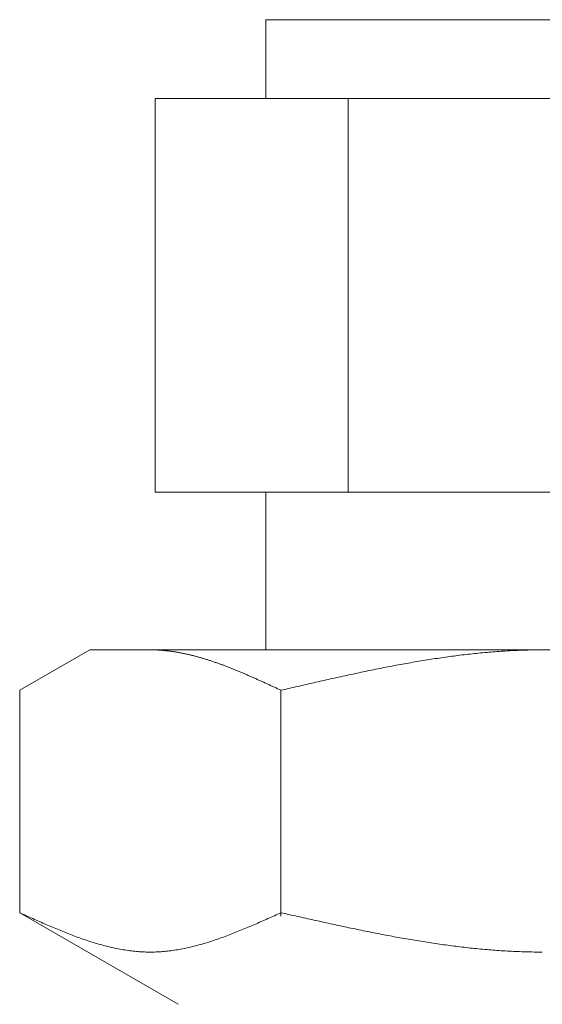
# Model space of a CAD drawing. Units: millimetres. Extents: x 2680 to 15892, y 2850 to 10075.
# Drawn here: x 6631 to 6644, y 3554 to 3579 of the extents above; entities that cross this region are included whole.
import ezdxf

# ---------------------------------------------------------------- set-up
doc = ezdxf.new("R2010")
doc.units = ezdxf.units.MM
doc.layers.add('NoLayerName_008', color=7, linetype='Continuous')

msp = doc.modelspace()

# ---------------------------------------------------------------- linework, layer by layer
at = {"color": 3, "lineweight": 9}
for p, q in [((6636.994, 3578.726), (6650.994, 3578.726)), ((6636.994, 3578.726), (6636.994, 3576.726)), ((6634.179, 3576.726), (6653.809, 3576.726)), ((6634.179, 3576.726), (6634.179, 3566.726)), ((6639.087, 3576.726), (6639.087, 3566.726)), ((6634.179, 3566.726), (6653.809, 3566.726)), ((6636.994, 3566.726), (6636.994, 3562.726))]:
    msp.add_line(p, q, dxfattribs=at)
at = {"layer": 'NoLayerName_008', "color": 3, "linetype": 'Continuous', "lineweight": 9}
for p, q in [((6630.74, 3561.699), (6632.519, 3562.726)), ((6632.519, 3562.726), (6655.519, 3562.726)), ((6634.08, 3562.726), (6634.059, 3562.726)), ((6634.101, 3562.725), (6634.08, 3562.726)), ((6634.122, 3562.725), (6634.101, 3562.725)), ((6634.143, 3562.725), (6634.122, 3562.725)), ((6634.164, 3562.724), (6634.143, 3562.725)), ((6634.184, 3562.723), (6634.164, 3562.724)), ((6634.205, 3562.723), (6634.184, 3562.723)), ((6634.226, 3562.722), (6634.205, 3562.723)), ((6634.247, 3562.721), (6634.226, 3562.722)), ((6634.268, 3562.72), (6634.247, 3562.721)), ((6634.289, 3562.718), (6634.268, 3562.72)), ((6634.31, 3562.717), (6634.289, 3562.718)), ((6634.331, 3562.716), (6634.31, 3562.717)), ((6634.351, 3562.714), (6634.331, 3562.716)), ((6634.372, 3562.712), (6634.351, 3562.714)), ((6634.393, 3562.711), (6634.372, 3562.712)), ((6634.414, 3562.709), (6634.393, 3562.711)), ((6634.435, 3562.707), (6634.414, 3562.709)), ((6634.456, 3562.704), (6634.435, 3562.707)), ((6634.477, 3562.702), (6634.456, 3562.704)), ((6634.498, 3562.7), (6634.477, 3562.702)), ((6634.519, 3562.697), (6634.498, 3562.7)), ((6634.539, 3562.695), (6634.519, 3562.697)), ((6634.56, 3562.692), (6634.539, 3562.695)), ((6634.581, 3562.69), (6634.56, 3562.692)), ((6634.602, 3562.687), (6634.581, 3562.69)), ((6634.623, 3562.684), (6634.602, 3562.687)), ((6634.644, 3562.681), (6634.623, 3562.684)), ((6634.665, 3562.677), (6634.644, 3562.681)), ((6634.686, 3562.674), (6634.665, 3562.677)), ((6634.706, 3562.671), (6634.686, 3562.674)), ((6634.727, 3562.667), (6634.706, 3562.671)), ((6634.748, 3562.664), (6634.727, 3562.667)), ((6634.769, 3562.66), (6634.748, 3562.664)), ((6634.79, 3562.656), (6634.769, 3562.66)), ((6634.811, 3562.653), (6634.79, 3562.656)), ((6634.832, 3562.649), (6634.811, 3562.653)), ((6634.853, 3562.645), (6634.832, 3562.649)), ((6634.873, 3562.64), (6634.853, 3562.645)), ((6634.894, 3562.636), (6634.873, 3562.64)), ((6634.915, 3562.632), (6634.894, 3562.636)), ((6634.936, 3562.628), (6634.915, 3562.632)), ((6634.957, 3562.623), (6634.936, 3562.628)), ((6634.978, 3562.619), (6634.957, 3562.623)), ((6634.999, 3562.614), (6634.978, 3562.619)), ((6635.02, 3562.609), (6634.999, 3562.614)), ((6635.04, 3562.604), (6635.02, 3562.609)), ((6635.061, 3562.599), (6635.04, 3562.604)), ((6635.082, 3562.594), (6635.061, 3562.599)), ((6635.103, 3562.589), (6635.082, 3562.594)), ((6635.124, 3562.584), (6635.103, 3562.589)), ((6635.145, 3562.579), (6635.124, 3562.584)), ((6635.166, 3562.573), (6635.145, 3562.579)), ((6635.187, 3562.568), (6635.166, 3562.573)), ((6635.208, 3562.563), (6635.187, 3562.568)), ((6635.228, 3562.557), (6635.208, 3562.563)), ((6635.249, 3562.551), (6635.228, 3562.557)), ((6635.27, 3562.546), (6635.249, 3562.551)), ((6635.291, 3562.54), (6635.27, 3562.546)), ((6635.312, 3562.534), (6635.291, 3562.54)), ((6635.333, 3562.528), (6635.312, 3562.534)), ((6635.354, 3562.522), (6635.333, 3562.528)), ((6635.375, 3562.516), (6635.354, 3562.522)), ((6635.395, 3562.509), (6635.375, 3562.516)), ((6635.416, 3562.503), (6635.395, 3562.509)), ((6635.437, 3562.497), (6635.416, 3562.503)), ((6641.3, 3562.503), (6641.248, 3562.495)), ((6641.352, 3562.51), (6641.3, 3562.503)), ((6641.404, 3562.518), (6641.352, 3562.51)), ((6641.457, 3562.526), (6641.404, 3562.518)), ((6641.509, 3562.533), (6641.457, 3562.526)), ((6641.561, 3562.541), (6641.509, 3562.533)), ((6641.614, 3562.548), (6641.561, 3562.541)), ((6641.666, 3562.555), (6641.614, 3562.548)), ((6641.718, 3562.562), (6641.666, 3562.555)), ((6641.77, 3562.569), (6641.718, 3562.562)), ((6641.823, 3562.576), (6641.77, 3562.569)), ((6641.875, 3562.582), (6641.823, 3562.576)), ((6641.927, 3562.589), (6641.875, 3562.582)), ((6641.98, 3562.595), (6641.927, 3562.589)), ((6642.032, 3562.601), (6641.98, 3562.595)), ((6642.084, 3562.608), (6642.032, 3562.601)), ((6642.136, 3562.614), (6642.084, 3562.608)), ((6642.189, 3562.619), (6642.136, 3562.614)), ((6642.241, 3562.625), (6642.189, 3562.619)), ((6642.293, 3562.631), (6642.241, 3562.625)), ((6642.346, 3562.636), (6642.293, 3562.631)), ((6642.398, 3562.641), (6642.346, 3562.636)), ((6642.45, 3562.646), (6642.398, 3562.641)), ((6642.502, 3562.651), (6642.45, 3562.646)), ((6642.555, 3562.656), (6642.502, 3562.651)), ((6642.607, 3562.661), (6642.555, 3562.656)), ((6642.659, 3562.665), (6642.607, 3562.661)), ((6642.711, 3562.67), (6642.659, 3562.665)), ((6642.764, 3562.674), (6642.711, 3562.67)), ((6642.816, 3562.678), (6642.764, 3562.674)), ((6642.868, 3562.682), (6642.816, 3562.678)), ((6642.921, 3562.686), (6642.868, 3562.682)), ((6642.973, 3562.689), (6642.921, 3562.686)), ((6643.025, 3562.693), (6642.973, 3562.689)), ((6643.077, 3562.696), (6643.025, 3562.693)), ((6643.13, 3562.699), (6643.077, 3562.696)), ((6643.182, 3562.702), (6643.13, 3562.699)), ((6643.234, 3562.705), (6643.182, 3562.702)), ((6643.287, 3562.708), (6643.234, 3562.705)), ((6643.339, 3562.71), (6643.287, 3562.708)), ((6643.391, 3562.712), (6643.339, 3562.71)), ((6643.443, 3562.714), (6643.391, 3562.712)), ((6643.496, 3562.716), (6643.443, 3562.714)), ((6643.548, 3562.718), (6643.496, 3562.716)), ((6643.6, 3562.72), (6643.548, 3562.718)), ((6643.653, 3562.721), (6643.6, 3562.72)), ((6643.705, 3562.722), (6643.653, 3562.721)), ((6643.757, 3562.723), (6643.705, 3562.722)), ((6643.809, 3562.724), (6643.757, 3562.723)), ((6643.862, 3562.725), (6643.809, 3562.724)), ((6643.914, 3562.725), (6643.862, 3562.725)), ((6643.966, 3562.726), (6643.914, 3562.725)), ((6644.018, 3562.726), (6643.966, 3562.726)), ((6635.458, 3562.49), (6635.437, 3562.497)), ((6635.479, 3562.484), (6635.458, 3562.49)), ((6635.5, 3562.477), (6635.479, 3562.484)), ((6635.521, 3562.471), (6635.5, 3562.477)), ((6635.542, 3562.464), (6635.521, 3562.471)), ((6635.562, 3562.457), (6635.542, 3562.464)), ((6635.583, 3562.451), (6635.562, 3562.457)), ((6635.604, 3562.444), (6635.583, 3562.451)), ((6635.625, 3562.437), (6635.604, 3562.444)), ((6635.646, 3562.43), (6635.625, 3562.437)), ((6635.667, 3562.423), (6635.646, 3562.43)), ((6635.688, 3562.415), (6635.667, 3562.423)), ((6635.709, 3562.408), (6635.688, 3562.415)), ((6635.73, 3562.401), (6635.709, 3562.408)), ((6635.75, 3562.394), (6635.73, 3562.401)), ((6635.771, 3562.386), (6635.75, 3562.394)), ((6635.792, 3562.379), (6635.771, 3562.386)), ((6635.813, 3562.371), (6635.792, 3562.379)), ((6635.834, 3562.364), (6635.813, 3562.371)), ((6635.855, 3562.356), (6635.834, 3562.364)), ((6635.876, 3562.348), (6635.855, 3562.356)), ((6635.897, 3562.341), (6635.876, 3562.348)), ((6635.917, 3562.333), (6635.897, 3562.341)), ((6635.938, 3562.325), (6635.917, 3562.333)), ((6635.959, 3562.317), (6635.938, 3562.325)), ((6635.98, 3562.309), (6635.959, 3562.317)), ((6636.001, 3562.301), (6635.98, 3562.309)), ((6636.022, 3562.293), (6636.001, 3562.301)), ((6636.043, 3562.285), (6636.022, 3562.293)), ((6636.064, 3562.277), (6636.043, 3562.285)), ((6636.084, 3562.269), (6636.064, 3562.277)), ((6636.105, 3562.261), (6636.084, 3562.269)), ((6636.126, 3562.252), (6636.105, 3562.261)), ((6636.147, 3562.244), (6636.126, 3562.252)), ((6639.888, 3562.253), (6639.836, 3562.243)), ((6639.941, 3562.263), (6639.888, 3562.253)), ((6639.993, 3562.274), (6639.941, 3562.263)), ((6640.045, 3562.284), (6639.993, 3562.274)), ((6640.097, 3562.294), (6640.045, 3562.284)), ((6640.15, 3562.304), (6640.097, 3562.294)), ((6640.202, 3562.314), (6640.15, 3562.304)), ((6640.254, 3562.324), (6640.202, 3562.314)), ((6640.307, 3562.334), (6640.254, 3562.324)), ((6640.359, 3562.344), (6640.307, 3562.334)), ((6640.411, 3562.353), (6640.359, 3562.344)), ((6640.463, 3562.363), (6640.411, 3562.353)), ((6640.516, 3562.372), (6640.463, 3562.363)), ((6640.568, 3562.382), (6640.516, 3562.372)), ((6640.62, 3562.391), (6640.568, 3562.382)), ((6640.673, 3562.4), (6640.62, 3562.391)), ((6640.725, 3562.409), (6640.673, 3562.4)), ((6640.777, 3562.418), (6640.725, 3562.409)), ((6640.829, 3562.427), (6640.777, 3562.418)), ((6640.882, 3562.436), (6640.829, 3562.427)), ((6640.934, 3562.445), (6640.882, 3562.436)), ((6640.986, 3562.453), (6640.934, 3562.445)), ((6641.039, 3562.462), (6640.986, 3562.453)), ((6641.091, 3562.47), (6641.039, 3562.462)), ((6641.143, 3562.478), (6641.091, 3562.47)), ((6641.195, 3562.487), (6641.143, 3562.478)), ((6641.248, 3562.495), (6641.195, 3562.487)), ((6636.168, 3562.236), (6636.147, 3562.244)), ((6636.189, 3562.227), (6636.168, 3562.236)), ((6636.21, 3562.219), (6636.189, 3562.227)), ((6636.231, 3562.21), (6636.21, 3562.219)), ((6636.251, 3562.202), (6636.231, 3562.21)), ((6636.272, 3562.193), (6636.251, 3562.202)), ((6636.293, 3562.184), (6636.272, 3562.193)), ((6636.314, 3562.176), (6636.293, 3562.184)), ((6636.335, 3562.167), (6636.314, 3562.176)), ((6636.356, 3562.158), (6636.335, 3562.167)), ((6636.377, 3562.149), (6636.356, 3562.158)), ((6636.398, 3562.141), (6636.377, 3562.149)), ((6636.419, 3562.132), (6636.398, 3562.141)), ((6636.439, 3562.123), (6636.419, 3562.132)), ((6636.46, 3562.114), (6636.439, 3562.123)), ((6636.481, 3562.105), (6636.46, 3562.114)), ((6636.502, 3562.096), (6636.481, 3562.105)), ((6636.523, 3562.087), (6636.502, 3562.096)), ((6636.544, 3562.078), (6636.523, 3562.087)), ((6636.565, 3562.069), (6636.544, 3562.078)), ((6636.586, 3562.06), (6636.565, 3562.069)), ((6636.606, 3562.051), (6636.586, 3562.06)), ((6636.627, 3562.041), (6636.606, 3562.051)), ((6636.648, 3562.032), (6636.627, 3562.041)), ((6636.669, 3562.023), (6636.648, 3562.032)), ((6636.69, 3562.014), (6636.669, 3562.023)), ((6636.711, 3562.004), (6636.69, 3562.014)), ((6636.732, 3561.995), (6636.711, 3562.004)), ((6638.738, 3562.009), (6638.686, 3561.998)), ((6638.79, 3562.021), (6638.738, 3562.009)), ((6638.843, 3562.033), (6638.79, 3562.021)), ((6638.895, 3562.044), (6638.843, 3562.033)), ((6638.947, 3562.056), (6638.895, 3562.044)), ((6639, 3562.067), (6638.947, 3562.056)), ((6639.052, 3562.078), (6639, 3562.067)), ((6639.104, 3562.09), (6639.052, 3562.078)), ((6639.156, 3562.101), (6639.104, 3562.09)), ((6639.209, 3562.112), (6639.156, 3562.101)), ((6639.261, 3562.124), (6639.209, 3562.112)), ((6639.313, 3562.135), (6639.261, 3562.124)), ((6639.366, 3562.146), (6639.313, 3562.135)), ((6639.418, 3562.157), (6639.366, 3562.146)), ((6639.47, 3562.168), (6639.418, 3562.157)), ((6639.522, 3562.179), (6639.47, 3562.168)), ((6639.575, 3562.189), (6639.522, 3562.179)), ((6639.627, 3562.2), (6639.575, 3562.189)), ((6639.679, 3562.211), (6639.627, 3562.2)), ((6639.732, 3562.222), (6639.679, 3562.211)), ((6639.784, 3562.232), (6639.732, 3562.222)), ((6639.836, 3562.243), (6639.784, 3562.232)), ((6636.753, 3561.986), (6636.732, 3561.995)), ((6636.773, 3561.976), (6636.753, 3561.986)), ((6636.794, 3561.967), (6636.773, 3561.976)), ((6636.815, 3561.958), (6636.794, 3561.967)), ((6636.836, 3561.948), (6636.815, 3561.958)), ((6636.857, 3561.939), (6636.836, 3561.948)), ((6636.878, 3561.929), (6636.857, 3561.939)), ((6636.899, 3561.92), (6636.878, 3561.929)), ((6636.92, 3561.91), (6636.899, 3561.92)), ((6636.94, 3561.901), (6636.92, 3561.91)), ((6636.961, 3561.891), (6636.94, 3561.901)), ((6636.982, 3561.882), (6636.961, 3561.891)), ((6637.003, 3561.872), (6636.982, 3561.882)), ((6637.024, 3561.863), (6637.003, 3561.872)), ((6637.045, 3561.853), (6637.024, 3561.863)), ((6637.066, 3561.843), (6637.045, 3561.853)), ((6637.087, 3561.834), (6637.066, 3561.843)), ((6637.108, 3561.824), (6637.087, 3561.834)), ((6637.128, 3561.815), (6637.108, 3561.824)), ((6637.149, 3561.805), (6637.128, 3561.815)), ((6637.17, 3561.795), (6637.149, 3561.805)), ((6637.191, 3561.786), (6637.17, 3561.795)), ((6637.212, 3561.776), (6637.191, 3561.786)), ((6637.233, 3561.766), (6637.212, 3561.776)), ((6637.254, 3561.757), (6637.233, 3561.766)), ((6637.275, 3561.747), (6637.254, 3561.757)), ((6637.64, 3561.759), (6637.588, 3561.747)), ((6637.693, 3561.771), (6637.64, 3561.759)), ((6637.745, 3561.783), (6637.693, 3561.771)), ((6637.797, 3561.795), (6637.745, 3561.783)), ((6637.849, 3561.807), (6637.797, 3561.795)), ((6637.902, 3561.82), (6637.849, 3561.807)), ((6637.954, 3561.832), (6637.902, 3561.82)), ((6638.006, 3561.844), (6637.954, 3561.832)), ((6638.059, 3561.856), (6638.006, 3561.844)), ((6638.111, 3561.868), (6638.059, 3561.856)), ((6638.163, 3561.88), (6638.111, 3561.868)), ((6638.215, 3561.892), (6638.163, 3561.88)), ((6638.268, 3561.903), (6638.215, 3561.892)), ((6638.32, 3561.915), (6638.268, 3561.903)), ((6638.372, 3561.927), (6638.32, 3561.915)), ((6638.425, 3561.939), (6638.372, 3561.927)), ((6638.477, 3561.951), (6638.425, 3561.939)), ((6638.529, 3561.963), (6638.477, 3561.951)), ((6638.581, 3561.974), (6638.529, 3561.963)), ((6638.634, 3561.986), (6638.581, 3561.974)), ((6638.686, 3561.998), (6638.634, 3561.986)), ((6630.74, 3556.052), (6630.74, 3561.699)), ((6637.295, 3561.737), (6637.275, 3561.747)), ((6637.316, 3561.728), (6637.295, 3561.737)), ((6637.337, 3561.718), (6637.316, 3561.728)), ((6637.358, 3561.708), (6637.337, 3561.718)), ((6637.379, 3561.698), (6637.358, 3561.708)), ((6637.431, 3561.711), (6637.379, 3561.698)), ((6637.379, 3555.967), (6637.379, 3561.699)), ((6637.484, 3561.723), (6637.431, 3561.711)), ((6637.536, 3561.735), (6637.484, 3561.723)), ((6637.588, 3561.747), (6637.536, 3561.735)), ((6630.781, 3556.033), (6630.739, 3556.052)), ((6630.74, 3556.052), (6634.769, 3553.726)), ((6630.823, 3556.014), (6630.781, 3556.033)), ((6630.865, 3555.995), (6630.823, 3556.014)), ((6637.295, 3556.014), (6637.254, 3555.995)), ((6637.337, 3556.033), (6637.295, 3556.014)), ((6637.379, 3556.052), (6637.337, 3556.033)), ((6637.431, 3556.04), (6637.379, 3556.052)), ((6637.484, 3556.028), (6637.431, 3556.04)), ((6637.536, 3556.016), (6637.484, 3556.028)), ((6637.588, 3556.005), (6637.536, 3556.016)), ((6637.64, 3555.993), (6637.588, 3556.005)), ((6630.906, 3555.976), (6630.865, 3555.995)), ((6630.948, 3555.958), (6630.906, 3555.976)), ((6630.99, 3555.939), (6630.948, 3555.958)), ((6631.032, 3555.92), (6630.99, 3555.939)), ((6631.073, 3555.901), (6631.032, 3555.92)), ((6631.115, 3555.883), (6631.073, 3555.901)), ((6631.157, 3555.864), (6631.115, 3555.883)), ((6631.199, 3555.846), (6631.157, 3555.864)), ((6631.241, 3555.827), (6631.199, 3555.846)), ((6631.282, 3555.809), (6631.241, 3555.827)), ((6631.324, 3555.79), (6631.282, 3555.809)), ((6631.366, 3555.772), (6631.324, 3555.79)), ((6631.408, 3555.754), (6631.366, 3555.772)), ((6631.449, 3555.736), (6631.408, 3555.754)), ((6636.711, 3555.754), (6636.669, 3555.736)), ((6636.753, 3555.772), (6636.711, 3555.754)), ((6636.794, 3555.79), (6636.753, 3555.772)), ((6636.836, 3555.809), (6636.794, 3555.79)), ((6636.878, 3555.827), (6636.836, 3555.809)), ((6636.92, 3555.846), (6636.878, 3555.827)), ((6636.961, 3555.864), (6636.92, 3555.846)), ((6637.003, 3555.883), (6636.961, 3555.864)), ((6637.045, 3555.901), (6637.003, 3555.883)), ((6637.087, 3555.92), (6637.045, 3555.901)), ((6637.128, 3555.939), (6637.087, 3555.92)), ((6637.17, 3555.958), (6637.128, 3555.939)), ((6637.212, 3555.976), (6637.17, 3555.958)), ((6637.254, 3555.995), (6637.212, 3555.976)), ((6637.693, 3555.981), (6637.64, 3555.993)), ((6637.745, 3555.969), (6637.693, 3555.981)), ((6637.797, 3555.957), (6637.745, 3555.969)), ((6637.849, 3555.946), (6637.797, 3555.957)), ((6637.902, 3555.934), (6637.849, 3555.946)), ((6637.954, 3555.922), (6637.902, 3555.934)), ((6638.006, 3555.91), (6637.954, 3555.922)), ((6638.059, 3555.899), (6638.006, 3555.91)), ((6638.111, 3555.887), (6638.059, 3555.899)), ((6638.163, 3555.875), (6638.111, 3555.887)), ((6638.215, 3555.864), (6638.163, 3555.875)), ((6638.268, 3555.852), (6638.215, 3555.864)), ((6638.32, 3555.841), (6638.268, 3555.852)), ((6638.372, 3555.829), (6638.32, 3555.841)), ((6638.425, 3555.818), (6638.372, 3555.829)), ((6638.477, 3555.806), (6638.425, 3555.818)), ((6638.529, 3555.795), (6638.477, 3555.806)), ((6638.581, 3555.783), (6638.529, 3555.795)), ((6638.634, 3555.772), (6638.581, 3555.783)), ((6638.686, 3555.76), (6638.634, 3555.772)), ((6638.738, 3555.749), (6638.686, 3555.76)), ((6631.491, 3555.718), (6631.449, 3555.736)), ((6631.533, 3555.7), (6631.491, 3555.718)), ((6631.575, 3555.682), (6631.533, 3555.7)), ((6631.616, 3555.665), (6631.575, 3555.682)), ((6631.658, 3555.647), (6631.616, 3555.665)), ((6631.7, 3555.63), (6631.658, 3555.647)), ((6631.742, 3555.613), (6631.7, 3555.63)), ((6631.783, 3555.596), (6631.742, 3555.613)), ((6631.825, 3555.579), (6631.783, 3555.596)), ((6631.867, 3555.562), (6631.825, 3555.579)), ((6631.909, 3555.545), (6631.867, 3555.562)), ((6631.95, 3555.529), (6631.909, 3555.545)), ((6631.992, 3555.513), (6631.95, 3555.529)), ((6632.034, 3555.497), (6631.992, 3555.513)), ((6636.126, 3555.513), (6636.084, 3555.497)), ((6636.168, 3555.529), (6636.126, 3555.513)), ((6636.21, 3555.545), (6636.168, 3555.529)), ((6636.251, 3555.562), (6636.21, 3555.545)), ((6636.293, 3555.579), (6636.251, 3555.562)), ((6636.335, 3555.596), (6636.293, 3555.579)), ((6636.377, 3555.613), (6636.335, 3555.596)), ((6636.419, 3555.63), (6636.377, 3555.613)), ((6636.46, 3555.647), (6636.419, 3555.63)), ((6636.502, 3555.665), (6636.46, 3555.647)), ((6636.544, 3555.682), (6636.502, 3555.665)), ((6636.586, 3555.7), (6636.544, 3555.682)), ((6636.627, 3555.718), (6636.586, 3555.7)), ((6636.669, 3555.736), (6636.627, 3555.718)), ((6638.79, 3555.738), (6638.738, 3555.749)), ((6638.843, 3555.726), (6638.79, 3555.738)), ((6638.895, 3555.715), (6638.843, 3555.726)), ((6638.947, 3555.704), (6638.895, 3555.715)), ((6639, 3555.693), (6638.947, 3555.704)), ((6639.052, 3555.682), (6639, 3555.693)), ((6639.104, 3555.671), (6639.052, 3555.682)), ((6639.156, 3555.66), (6639.104, 3555.671)), ((6639.209, 3555.649), (6639.156, 3555.66)), ((6639.261, 3555.638), (6639.209, 3555.649)), ((6639.313, 3555.627), (6639.261, 3555.638)), ((6639.366, 3555.616), (6639.313, 3555.627)), ((6639.418, 3555.606), (6639.366, 3555.616)), ((6639.47, 3555.595), (6639.418, 3555.606)), ((6639.522, 3555.584), (6639.47, 3555.595)), ((6639.575, 3555.574), (6639.522, 3555.584)), ((6639.627, 3555.563), (6639.575, 3555.574)), ((6639.679, 3555.553), (6639.627, 3555.563)), ((6639.732, 3555.543), (6639.679, 3555.553)), ((6639.784, 3555.532), (6639.732, 3555.543)), ((6639.836, 3555.522), (6639.784, 3555.532)), ((6639.888, 3555.512), (6639.836, 3555.522)), ((6639.941, 3555.502), (6639.888, 3555.512)), ((6639.993, 3555.492), (6639.941, 3555.502)), ((6632.076, 3555.481), (6632.034, 3555.497)), ((6632.117, 3555.465), (6632.076, 3555.481)), ((6632.159, 3555.449), (6632.117, 3555.465)), ((6632.201, 3555.434), (6632.159, 3555.449)), ((6632.243, 3555.419), (6632.201, 3555.434)), ((6632.284, 3555.404), (6632.243, 3555.419)), ((6632.326, 3555.389), (6632.284, 3555.404)), ((6632.368, 3555.375), (6632.326, 3555.389)), ((6632.41, 3555.361), (6632.368, 3555.375)), ((6632.451, 3555.347), (6632.41, 3555.361)), ((6632.493, 3555.333), (6632.451, 3555.347)), ((6632.535, 3555.32), (6632.493, 3555.333)), ((6632.577, 3555.306), (6632.535, 3555.32)), ((6632.619, 3555.293), (6632.577, 3555.306)), ((6632.66, 3555.281), (6632.619, 3555.293)), ((6632.702, 3555.268), (6632.66, 3555.281)), ((6632.744, 3555.256), (6632.702, 3555.268)), ((6632.786, 3555.244), (6632.744, 3555.256)), ((6635.375, 3555.256), (6635.333, 3555.244)), ((6635.416, 3555.268), (6635.375, 3555.256)), ((6635.458, 3555.281), (6635.416, 3555.268)), ((6635.5, 3555.293), (6635.458, 3555.281)), ((6635.542, 3555.306), (6635.5, 3555.293)), ((6635.583, 3555.32), (6635.542, 3555.306)), ((6635.625, 3555.333), (6635.583, 3555.32)), ((6635.667, 3555.347), (6635.625, 3555.333)), ((6635.709, 3555.361), (6635.667, 3555.347)), ((6635.75, 3555.375), (6635.709, 3555.361)), ((6635.792, 3555.389), (6635.75, 3555.375)), ((6635.834, 3555.404), (6635.792, 3555.389)), ((6635.876, 3555.419), (6635.834, 3555.404)), ((6635.917, 3555.434), (6635.876, 3555.419)), ((6635.959, 3555.449), (6635.917, 3555.434)), ((6636.001, 3555.465), (6635.959, 3555.449)), ((6636.043, 3555.481), (6636.001, 3555.465)), ((6636.084, 3555.497), (6636.043, 3555.481)), ((6640.045, 3555.482), (6639.993, 3555.492)), ((6640.097, 3555.472), (6640.045, 3555.482)), ((6640.15, 3555.462), (6640.097, 3555.472)), ((6640.202, 3555.452), (6640.15, 3555.462)), ((6640.254, 3555.443), (6640.202, 3555.452)), ((6640.307, 3555.433), (6640.254, 3555.443)), ((6640.359, 3555.424), (6640.307, 3555.433)), ((6640.411, 3555.414), (6640.359, 3555.424)), ((6640.463, 3555.405), (6640.411, 3555.414)), ((6640.516, 3555.396), (6640.463, 3555.405)), ((6640.568, 3555.387), (6640.516, 3555.396)), ((6640.62, 3555.378), (6640.568, 3555.387)), ((6640.673, 3555.369), (6640.62, 3555.378)), ((6640.725, 3555.36), (6640.673, 3555.369)), ((6640.777, 3555.351), (6640.725, 3555.36)), ((6640.829, 3555.342), (6640.777, 3555.351)), ((6640.882, 3555.334), (6640.829, 3555.342)), ((6640.934, 3555.325), (6640.882, 3555.334)), ((6640.986, 3555.317), (6640.934, 3555.325)), ((6641.039, 3555.309), (6640.986, 3555.317)), ((6641.091, 3555.301), (6641.039, 3555.309)), ((6641.143, 3555.293), (6641.091, 3555.301)), ((6641.195, 3555.285), (6641.143, 3555.293)), ((6641.248, 3555.277), (6641.195, 3555.285)), ((6641.3, 3555.269), (6641.248, 3555.277)), ((6641.352, 3555.261), (6641.3, 3555.269)), ((6641.404, 3555.254), (6641.352, 3555.261)), ((6641.457, 3555.246), (6641.404, 3555.254)), ((6632.827, 3555.233), (6632.786, 3555.244)), ((6632.869, 3555.222), (6632.827, 3555.233)), ((6632.911, 3555.211), (6632.869, 3555.222)), ((6632.953, 3555.2), (6632.911, 3555.211)), ((6632.994, 3555.19), (6632.953, 3555.2)), ((6633.036, 3555.18), (6632.994, 3555.19)), ((6633.078, 3555.17), (6633.036, 3555.18)), ((6633.12, 3555.161), (6633.078, 3555.17)), ((6633.161, 3555.152), (6633.12, 3555.161)), ((6633.203, 3555.143), (6633.161, 3555.152)), ((6633.245, 3555.135), (6633.203, 3555.143)), ((6633.287, 3555.127), (6633.245, 3555.135)), ((6633.328, 3555.119), (6633.287, 3555.127)), ((6633.37, 3555.112), (6633.328, 3555.119)), ((6633.412, 3555.105), (6633.37, 3555.112)), ((6633.454, 3555.099), (6633.412, 3555.105)), ((6633.495, 3555.093), (6633.454, 3555.099)), ((6633.537, 3555.087), (6633.495, 3555.093)), ((6633.579, 3555.082), (6633.537, 3555.087)), ((6633.621, 3555.077), (6633.579, 3555.082)), ((6633.662, 3555.072), (6633.621, 3555.077)), ((6633.704, 3555.068), (6633.662, 3555.072)), ((6633.746, 3555.065), (6633.704, 3555.068)), ((6633.788, 3555.062), (6633.746, 3555.065)), ((6633.83, 3555.059), (6633.788, 3555.062)), ((6633.871, 3555.057), (6633.83, 3555.059)), ((6633.913, 3555.055), (6633.871, 3555.057)), ((6633.955, 3555.053), (6633.913, 3555.055)), ((6633.997, 3555.052), (6633.955, 3555.053)), ((6634.038, 3555.052), (6633.997, 3555.052)), ((6634.08, 3555.052), (6634.038, 3555.052)), ((6634.122, 3555.052), (6634.08, 3555.052)), ((6634.164, 3555.053), (6634.122, 3555.052)), ((6634.205, 3555.055), (6634.164, 3555.053)), ((6634.247, 3555.057), (6634.205, 3555.055)), ((6634.289, 3555.059), (6634.247, 3555.057)), ((6634.331, 3555.062), (6634.289, 3555.059)), ((6634.372, 3555.065), (6634.331, 3555.062)), ((6634.414, 3555.068), (6634.372, 3555.065)), ((6634.456, 3555.072), (6634.414, 3555.068)), ((6634.498, 3555.077), (6634.456, 3555.072)), ((6634.539, 3555.082), (6634.498, 3555.077)), ((6634.581, 3555.087), (6634.539, 3555.082)), ((6634.623, 3555.093), (6634.581, 3555.087)), ((6634.665, 3555.099), (6634.623, 3555.093)), ((6634.706, 3555.105), (6634.665, 3555.099)), ((6634.748, 3555.112), (6634.706, 3555.105)), ((6634.79, 3555.119), (6634.748, 3555.112)), ((6634.832, 3555.127), (6634.79, 3555.119)), ((6634.873, 3555.135), (6634.832, 3555.127)), ((6634.915, 3555.143), (6634.873, 3555.135)), ((6634.957, 3555.152), (6634.915, 3555.143)), ((6634.999, 3555.161), (6634.957, 3555.152)), ((6635.04, 3555.17), (6634.999, 3555.161)), ((6635.082, 3555.18), (6635.04, 3555.17)), ((6635.124, 3555.19), (6635.082, 3555.18)), ((6635.166, 3555.2), (6635.124, 3555.19)), ((6635.208, 3555.211), (6635.166, 3555.2)), ((6635.249, 3555.222), (6635.208, 3555.211)), ((6635.291, 3555.233), (6635.249, 3555.222)), ((6635.333, 3555.244), (6635.291, 3555.233)), ((6641.509, 3555.239), (6641.457, 3555.246)), ((6641.561, 3555.232), (6641.509, 3555.239)), ((6641.614, 3555.225), (6641.561, 3555.232)), ((6641.666, 3555.218), (6641.614, 3555.225)), ((6641.718, 3555.211), (6641.666, 3555.218)), ((6641.77, 3555.204), (6641.718, 3555.211)), ((6641.823, 3555.198), (6641.77, 3555.204)), ((6641.875, 3555.191), (6641.823, 3555.198)), ((6641.927, 3555.185), (6641.875, 3555.191)), ((6641.98, 3555.179), (6641.927, 3555.185)), ((6642.032, 3555.173), (6641.98, 3555.179)), ((6642.084, 3555.167), (6642.032, 3555.173)), ((6642.136, 3555.161), (6642.084, 3555.167)), ((6642.189, 3555.155), (6642.136, 3555.161)), ((6642.241, 3555.15), (6642.189, 3555.155)), ((6642.293, 3555.144), (6642.241, 3555.15)), ((6642.346, 3555.139), (6642.293, 3555.144)), ((6642.398, 3555.134), (6642.346, 3555.139)), ((6642.45, 3555.129), (6642.398, 3555.134)), ((6642.502, 3555.124), (6642.45, 3555.129)), ((6642.555, 3555.119), (6642.502, 3555.124)), ((6642.607, 3555.115), (6642.555, 3555.119)), ((6642.659, 3555.11), (6642.607, 3555.115)), ((6642.711, 3555.106), (6642.659, 3555.11)), ((6642.764, 3555.102), (6642.711, 3555.106)), ((6642.816, 3555.098), (6642.764, 3555.102)), ((6642.868, 3555.094), (6642.816, 3555.098)), ((6642.921, 3555.091), (6642.868, 3555.094)), ((6642.973, 3555.087), (6642.921, 3555.091)), ((6643.025, 3555.084), (6642.973, 3555.087)), ((6643.077, 3555.08), (6643.025, 3555.084)), ((6643.13, 3555.077), (6643.077, 3555.08)), ((6643.182, 3555.075), (6643.13, 3555.077)), ((6643.234, 3555.072), (6643.182, 3555.075)), ((6643.287, 3555.069), (6643.234, 3555.072)), ((6643.339, 3555.067), (6643.287, 3555.069)), ((6643.391, 3555.065), (6643.339, 3555.067)), ((6643.443, 3555.063), (6643.391, 3555.065)), ((6643.496, 3555.061), (6643.443, 3555.063)), ((6643.548, 3555.059), (6643.496, 3555.061)), ((6643.6, 3555.058), (6643.548, 3555.059)), ((6643.653, 3555.056), (6643.6, 3555.058)), ((6643.705, 3555.055), (6643.653, 3555.056)), ((6643.757, 3555.054), (6643.705, 3555.055)), ((6643.809, 3555.053), (6643.757, 3555.054)), ((6643.862, 3555.053), (6643.809, 3555.053)), ((6643.914, 3555.052), (6643.862, 3555.053)), ((6643.966, 3555.052), (6643.914, 3555.052)), ((6644.018, 3555.052), (6643.966, 3555.052))]:
    msp.add_line(p, q, dxfattribs=at)

doc.saveas('drawing.dxf')
